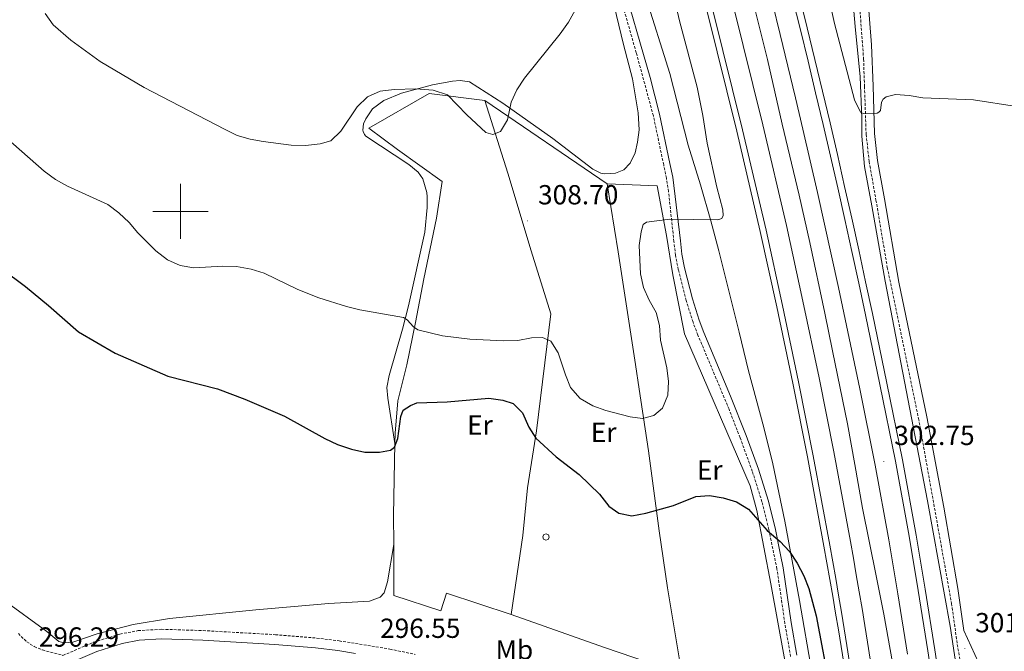
# Model space of a CAD drawing. Units: metres. Extents: x 603753 to 608253, y 4689483 to 4692520.
# Drawn here: x 604942 to 605299, y 4690340 to 4690570 of the extents above; entities that cross this region are included whole.
import ezdxf
from ezdxf.enums import TextEntityAlignment as Align

# ---------------------------------------------------------------- set-up
doc = ezdxf.new("R2010")
doc.units = ezdxf.units.M
doc.header["$MEASUREMENT"] = 0
doc.linetypes.add('TRAZOSX2', pattern=[1.5, 1, -0.5])
for name, color, linetype, lineweight in [('Carátula', 7, 'Continuous', 5), ('Level 15', 1, 'Continuous', 0), ('Level 16', 1, 'Continuous', 13), ('Level 20', 19, 'Continuous', 0), ('Level 21', 19, 'Continuous', 0), ('Level 36', 19, 'Continuous', 40), ('Level 37', 92, 'Continuous', 0), ('Level 4', 36, 'Continuous', 30), ('Level 41', 39, 'Continuous', 0), ('Level 5', 36, 'Continuous', 0), ('Level 52', 1, 'Continuous', 13), ('Level 54', 135, 'Continuous', 0), ('Level 63', 7, 'Continuous', 0), ('Level 7', 1, 'Continuous', 0)]:
    doc.layers.add(name, color=color, linetype=linetype, lineweight=lineweight)
doc.styles.add('Arial', font='ARIAL.TTF', dxfattribs={"height": 0.2})

# ---------------------------------------------------------------- blocks, each defined once
blk = doc.blocks.new('5PATER')
at = {"layer": 'Carátula', "linetype": 'Continuous', "lineweight": 5}
h = blk.add_hatch(color=250, dxfattribs=at)
edge = h.paths.add_edge_path()
edge.add_ellipse((0, 0), major_axis=(-1.33, -1.34), ratio=0.999422, start_angle=0, end_angle=360)

msp = doc.modelspace()

# ---------------------------------------------------------------- linework, layer by layer
at = {"layer": 'Level 15', "color": 1, "linetype": 'Continuous', "lineweight": 0}
msp.add_polyline3d([(605132.61, 4690382.97, 305.16), (605133.45, 4690382.62, 305.16), (605133.79, 4690381.76, 305.16), (605133.4, 4690380.93, 305.16), (605132.54, 4690380.63, 305.16), (605131.72, 4690381.03, 305.16), (605131.44, 4690381.9, 305.16), (605131.87, 4690382.71, 305.16), (605132.61, 4690382.97, 305.16)], dxfattribs=at)
at = {"layer": 'Level 16', "color": 5, "linetype": 'Continuous', "lineweight": 0, "ltscale": 0.5}
msp.add_polyline3d([(605208.46, 4690573.01, 302.42), (605212.93, 4690555.09, 302.42), (605218.3, 4690531.63, 302.1), (605224.37, 4690505.94, 301.77), (605228.29, 4690488.74, 301.77), (605233.68, 4690463.02, 301.44), (605236.55, 4690449.4, 301.28), (605242.01, 4690422.89, 301.12), (605244.64, 4690408.15, 300.95), (605247.43, 4690392.3, 300.95), (605252.36, 4690367.71, 300.62), (605255.13, 4690353.82, 300.46), (605258.23, 4690336.27, 300.3)], dxfattribs=at)
at = {"layer": 'Level 20', "color": 19, "linetype": 'Continuous', "lineweight": 0, "ltscale": 0.5}
for points in [[(605301.88, 4690197.01, 297.28), (605297.51, 4690213.42, 298.58), (605295.11, 4690225.94, 299.23), (605287.98, 4690282.37, 300.7), (605283.49, 4690320.69, 301.03), (605279.15, 4690349.47, 301.36), (605271.02, 4690395, 302.01), (605255.65, 4690474.69, 302.83), (605250.84, 4690502.06, 302.99), (605248.12, 4690516.26, 304.13), (605247.17, 4690527.31, 304.46), (605247.13, 4690533.85, 305.44), (605246.53, 4690548.88, 306.74), (605244.72, 4690567.12, 307.89), (605243.32, 4690584.03, 308.54)], [(605168.46, 4690578.93, 309.25), (605177.46, 4690550.08, 308.93), (605184.19, 4690523.99, 308.27), (605188.67, 4690509.66, 307.29), (605192.36, 4690496.6, 305.5), (605195.24, 4690485.63, 303.37), (605202.71, 4690456.22, 303.37), (605205.99, 4690442.16, 303.04), (605211.55, 4690421.61, 301.41), (605214.93, 4690408.34, 300.76), (605219.22, 4690387.62, 300.92), (605224.49, 4690358.84, 299.45), (605228.98, 4690332.94, 299.45), (605241.19, 4690271.95, 299.94), (605245.08, 4690248.58, 299.78), (605246.93, 4690228.93, 299.62), (605250.96, 4690176.3, 297.66), (605255.33, 4690169.89, 298.8), (605259.11, 4690123.19, 299.62), (605260.17, 4690093.74, 299.29), (605261.43, 4690064.6, 299.62)], [(605077.8, 4690415.74, 300.05), (605077.87, 4690419.46, 300.21), (605078.85, 4690431.22, 300.7), (605082.15, 4690444.33, 303.48), (605085.23, 4690459.66, 305.44), (605088.34, 4690475.54, 305.76), (605092.91, 4690497.53, 305.6), (605094.91, 4690510.84, 305.6), (605078.76, 4690522.44, 307.89), (605068.33, 4690530.18, 309.85), (605090.2, 4690542.77, 309.52), (605110.46, 4690540.24, 310.99)], [(605110.46, 4690540.24, 310.99), (605118.76, 4690513.85, 309.85), (605127.22, 4690485.68, 308.22), (605134.4, 4690462.78, 306.09), (605129.14, 4690420.4, 300.38), (605125.86, 4690399.72, 298.41), (605124.2, 4690382.41, 297.76), (605119.94, 4690353.67, 297.43)], [(605154.79, 4690509.99, 308.05), (605110.46, 4690540.24, 310.99)], [(605181.87, 4690332.14, 297.48), (605199.99, 4690326.21, 298.09), (605197.6, 4690319.68, 298.25), (605224.45, 4690311.16, 299.23), (605218.95, 4690338.29, 298.9), (605214.11, 4690364.84, 299.07), (605209.02, 4690391.42, 300.05), (605206.7, 4690400.35, 300.21), (605182.82, 4690455.61, 302.99), (605178.66, 4690477.03, 303.48), (605176.27, 4690491.19, 304.13), (605172.92, 4690509.32, 307.56), (605154.79, 4690509.99, 308.05)], [(605154.79, 4690509.99, 308.05), (605158.73, 4690485.31, 307.23), (605165.01, 4690444.49, 307.23), (605166.34, 4690435.46, 306.91), (605169.72, 4690413.08, 303.48), (605173.62, 4690384.09, 299.23), (605176.71, 4690363.32, 298.25), (605181.87, 4690332.14, 297.48)], [(605077.37, 4690379.12, 298.78), (605077.32, 4690389.79, 298.9), (605077.8, 4690415.74, 300.05)], [(605119.94, 4690353.67, 297.43), (605096.46, 4690361.49, 297.27), (605094.41, 4690354.97, 297.27), (605077.45, 4690360.64, 298.58), (605077.37, 4690379.12, 298.78)], [(605119.94, 4690353.67, 297.43), (605153.84, 4690341.68, 297.27), (605180.41, 4690332.61, 297.43), (605181.87, 4690332.14, 297.48)]]:
    msp.add_polyline3d(points, dxfattribs=at)
at = {"layer": 'Level 21', "color": 19, "linetype": 'Continuous', "lineweight": 0}
for points in [[(605301.88, 4690302.82, 299.95), (605298.42, 4690315.69, 300.34), (605295.94, 4690322.31, 300.67), (605289.47, 4690336.33, 301.27), (605284.17, 4690347.84, 300.99), (605281.95, 4690363.1, 301.04), (605276.87, 4690392.66, 301.48), (605270.76, 4690425.41, 301.96), (605260.52, 4690474.35, 302.69), (605255.33, 4690504.6, 303.1), (605252.87, 4690518.51, 303.76), (605251.79, 4690528.22, 304.42), (605251.21, 4690545.45, 305.88), (605250.65, 4690560.48, 306.68), (605248.73, 4690585.35, 308.42), (605247.13, 4690603.46, 308.81), (605254.8, 4690612.19, 309.66), (605259.83, 4690617.42, 309.49), (605264.48, 4690621.36, 309.66), (605268.38, 4690623.97, 309.78), (605272.78, 4690626.35, 309.91), (605278.53, 4690628.62, 310.06), (605294.88, 4690633.72, 310.52), (605311.65, 4690639.25, 310.31)], [(605159.42, 4690586.75, 309.28), (605170.35, 4690548.59, 308.82), (605173.81, 4690535.24, 308.4), (605177.56, 4690517.33, 307.98), (605178.57, 4690512.44, 307.57), (605181.33, 4690489.29, 303.65), (605181.87, 4690484.42, 303.33), (605182.83, 4690479.51, 303.33), (605185.68, 4690468.26, 303), (605188.13, 4690460.56, 302.83), (605189.87, 4690455.99, 302.57), (605199.57, 4690432.96, 301.75), (605205.19, 4690418.67, 301.07), (605209.64, 4690406.43, 300.49), (605213.18, 4690395.18, 300.19), (605215.68, 4690385.12, 300.12), (605217.7, 4690375.34, 299.86), (605218.68, 4690370.62, 299.73), (605221.54, 4690350.84, 298.82), (605223.63, 4690338.89, 298.52)], [(605063.47, 4690339.58, 296.6), (605057.08, 4690340.64, 296.68), (605049.03, 4690341.66, 296.78), (605034.21, 4690342.87, 296.82), (605008.08, 4690344.34, 296.62), (604993.18, 4690344.82, 296.29), (604985.1, 4690344.34, 296.29), (604978.92, 4690343.17, 296.13), (604969.74, 4690340.32, 296.13), (604954.47, 4690333.77, 296.13), (604936.71, 4690325.05, 296.13), (604922.89, 4690316.95, 296), (604919.04, 4690314.23, 296.06), (604911.58, 4690308.2, 296.2), (604892.85, 4690291.65, 296.51), (604880.81, 4690280.53, 296.47), (604861.18, 4690260.7, 296.13), (604854.9, 4690253.23, 296.13), (604850.86, 4690247.66, 296.13), (604847.09, 4690241.64, 296.13), (604833.5, 4690214.89, 295.98), (604820.85, 4690191.07, 295.65), (604818.78, 4690187.74, 295.65)]]:
    msp.add_polyline3d(points, dxfattribs=at)
at = {"layer": 'Level 21', "color": 19, "linetype": 'TRAZOSX2', "lineweight": 0}
for points in [[(605245.2, 4690590.53, 308.65), (605247.79, 4690555.33, 306.37), (605248.12, 4690545.35, 305.88), (605248.71, 4690527.99, 304.42), (605249.81, 4690518.07, 303.76), (605252.29, 4690504.08, 303.1), (605256.4, 4690479.69, 302.78), (605267.73, 4690424.83, 301.96), (605279.7, 4690357.68, 300.97), (605281.78, 4690342.83, 300.98), (605284.44, 4690327.3, 300.82), (605287.05, 4690307.89, 300.85), (605293.11, 4690254.09, 299.62), (605297.29, 4690226.29, 299.51), (605299.23, 4690216.98, 298.69)], [(605221.33, 4690338.47, 298.52), (605219.24, 4690350.43, 298.82), (605217.96, 4690359.3, 299.23), (605216.38, 4690370.21, 299.73), (605213.4, 4690384.6, 300.12), (605210.94, 4690394.55, 300.19), (605207.43, 4690405.68, 300.49), (605203.01, 4690417.85, 301.07), (605198.98, 4690428.22, 301.57), (605187.71, 4690455.12, 302.57), (605185.92, 4690459.79, 302.83), (605183.44, 4690467.62, 303), (605180.59, 4690478.87, 303.32), (605179.57, 4690484.06, 303.33), (605179.01, 4690489.03, 303.65), (605177.04, 4690507.16, 306.74), (605176.28, 4690512.03, 307.57), (605175.28, 4690516.85, 307.98), (605171.54, 4690534.69, 308.4), (605165.34, 4690557.58, 309.11), (605157.17, 4690586.13, 309.28)], [(604941.22, 4690346.79, 296.29), (604944.29, 4690343.79, 296.29), (604947.01, 4690342.03, 296.29), (604949.96, 4690340.82, 296.29), (604957.37, 4690338.85, 296.13), (604968.52, 4690343.63, 296.13), (604978.07, 4690346.59, 296.13), (604984.67, 4690347.84, 296.29), (604993.13, 4690348.34, 296.29), (605008.24, 4690347.86, 296.62), (605034.45, 4690346.38, 296.82), (605049.4, 4690345.17, 296.78), (605057.59, 4690344.12, 296.68), (605075.98, 4690341.14, 296.46), (605085.09, 4690339.24, 296.35)]]:
    msp.add_polyline3d(points, dxfattribs=at)
at = {"layer": 'Level 21', "color": 19, "linetype": 'Continuous', "lineweight": 13}
for points in [[(605250.21, 4690337.51, 301.77), (605249.23, 4690343.63, 301.81), (605248.24, 4690349.73, 301.86), (605247.23, 4690355.84, 301.9), (605246.2, 4690361.94, 301.95), (605245.15, 4690368.04, 302), (605244.09, 4690374.14, 302.05), (605243.01, 4690380.25, 302.1), (605236.98, 4690412.73, 302.43), (605231.64, 4690439.64, 302.76), (605225.81, 4690467.45, 302.76), (605219.78, 4690494.87, 303.25), (605211.25, 4690531.39, 303.41), (605200.44, 4690574.9, 303.74)], [(605263.69, 4690339.35, 302.11), (605260.23, 4690361.23, 302.11), (605256.89, 4690380.78, 302.43), (605251.99, 4690407.91, 302.76), (605246.37, 4690435.66, 303.09), (605241.13, 4690460.86, 303.09), (605238.68, 4690472.37, 303.21), (605236.19, 4690483.88, 303.32), (605233.65, 4690495.38, 303.44), (605231.07, 4690506.86, 303.55), (605228.45, 4690518.34, 303.66), (605225.79, 4690529.81, 303.76), (605223.09, 4690541.27, 303.86), (605220.35, 4690552.72, 303.96), (605217.57, 4690564.16, 304.05), (605214.75, 4690575.59, 304.14)], [(605273.21, 4690326.07, 302.11), (605271.12, 4690340.48, 302.11), (605267.64, 4690362.45, 302.11), (605264.29, 4690382.09, 302.43), (605259.37, 4690409.32, 302.76), (605253.73, 4690437.17, 303.09), (605248.49, 4690462.41, 303.09), (605246.03, 4690473.95, 303.21), (605243.53, 4690485.48, 303.32), (605240.98, 4690497.01, 303.44), (605238.4, 4690508.52, 303.55), (605235.77, 4690520.02, 303.66), (605233.11, 4690531.52, 303.76), (605230.4, 4690543.01, 303.86), (605227.66, 4690554.48, 303.96), (605224.87, 4690565.95, 304.05), (605222.05, 4690577.41, 304.14)], [(605275.75, 4690326.44, 302.11), (605273.66, 4690340.86, 302.11), (605270.18, 4690362.86, 302.11), (605266.82, 4690382.53, 302.43), (605261.89, 4690409.8, 302.76), (605256.25, 4690437.68, 303.09), (605251, 4690462.94, 303.09), (605248.54, 4690474.49, 303.21), (605246.03, 4690486.03, 303.32), (605243.49, 4690497.56, 303.44), (605240.9, 4690509.09, 303.55), (605238.28, 4690520.6, 303.66), (605235.61, 4690532.1, 303.76), (605232.9, 4690543.6, 303.86), (605230.15, 4690555.08, 303.96), (605227.37, 4690566.56, 304.05), (605224.54, 4690578.02, 304.14)], [(605240.6, 4690335.99, 301.77), (605239.63, 4690342.07, 301.81), (605238.64, 4690348.16, 301.86), (605237.63, 4690354.24, 301.9), (605236.61, 4690360.31, 301.95), (605235.57, 4690366.38, 302), (605234.51, 4690372.46, 302.05), (605233.43, 4690378.52, 302.1), (605227.42, 4690410.9, 302.43), (605222.1, 4690437.69, 302.76), (605216.3, 4690465.41, 302.76), (605210.29, 4690492.72, 303.25), (605201.79, 4690529.11, 303.41), (605191.01, 4690572.52, 303.74)], [(605242.74, 4690336.33, 301.77), (605241.76, 4690342.42, 301.81), (605240.77, 4690348.51, 301.86), (605239.76, 4690354.59, 301.9), (605238.73, 4690360.67, 301.95), (605237.69, 4690366.75, 302), (605236.63, 4690372.83, 302.05), (605235.56, 4690378.9, 302.1), (605229.54, 4690411.3, 302.43), (605224.22, 4690438.12, 302.76), (605218.41, 4690465.86, 302.76), (605212.4, 4690493.19, 303.25), (605203.89, 4690529.62, 303.41), (605193.1, 4690573.05, 303.74)]]:
    msp.add_polyline3d(points, dxfattribs=at)
at = {"layer": 'Level 36', "color": 92, "linetype": 'Continuous', "lineweight": 0}
for points in [[(605153.94, 4690588.75, 309.53), (605160.75, 4690560.57, 309.2), (605163.99, 4690548.16, 308.88), (605166.02, 4690535.8, 308.55), (605166.38, 4690529.57, 308.22), (605165.82, 4690525.15, 308.06), (605164.89, 4690521.2, 308.06), (605163.1, 4690517.46, 307.73), (605160.89, 4690515.11, 307.73), (605157.82, 4690513.82, 307.73), (605153.98, 4690513.63, 307.73), (605152.54, 4690513.82, 307.9), (605149.55, 4690515.31, 307.9), (605135.09, 4690526.41, 308.88), (605116.95, 4690539.3, 310.18), (605104.8, 4690546.99, 310.84), (605101.47, 4690547.48, 310.84), (605098.73, 4690547.29, 310.67), (605091.41, 4690545.91, 310.35), (605080.23, 4690542.88, 309.69), (605073.81, 4690540.3, 310.02), (605069.72, 4690537.16, 309.69), (605067.24, 4690533.65, 309.69), (605066.43, 4690531.72, 309.69), (605066.21, 4690529.5, 309.69), (605066.28, 4690528.95, 309.53), (605066.77, 4690527.96, 309.53), (605067.29, 4690527.34, 309.53), (605082.91, 4690517.07, 307.08), (605086.19, 4690514.29, 306.26), (605087.91, 4690511.8, 306.1), (605089.42, 4690506.81, 306.1), (605089.54, 4690505.27, 306.1), (605089.56, 4690501.4, 306.1), (605088.6, 4690492.45, 305.94), (605082.79, 4690465.69, 305.12), (605080.52, 4690457.24, 304.47), (605075.67, 4690440.46, 301.85), (605074.91, 4690436.04, 301.2), (605075.21, 4690432.27, 300.71), (605077.8, 4690415.74, 300.05)], [(605077.37, 4690379.12, 298.78), (605075.06, 4690365.5, 298.46), (605073.92, 4690361.59, 297.97), (605072.5, 4690359.97, 297.97), (605068.53, 4690358.57, 297.97), (605053.88, 4690357.68, 297.64), (605027.41, 4690355.44, 296.99), (604995.99, 4690352.21, 296.17), (604982.88, 4690350.03, 296.33), (604969.82, 4690346.69, 296.33), (604960.97, 4690343.71, 296.33), (604957.85, 4690343.38, 296.33), (604955.93, 4690343.95, 296.33), (604951.55, 4690347.49, 296.5), (604935.99, 4690358.92, 297.31), (604927.62, 4690365.48, 298.46), (604917.43, 4690373.04, 298.29), (604902.53, 4690383.32, 297.64), (604880.83, 4690399.31, 298.13), (604827.22, 4690438.54, 297.97), (604803.67, 4690455.65, 298.1)]]:
    msp.add_polyline3d(points, dxfattribs=at)
at = {"layer": 'Level 4', "color": 36, "linetype": 'Continuous', "lineweight": 30}
msp.add_polyline3d([(604935.24, 4690479.1, 300), (604943.85, 4690472.68, 300), (604952.15, 4690465.89, 300), (604963.08, 4690456.34, 300), (604976.3, 4690448.56, 300), (604995.39, 4690440.15, 300), (605013.41, 4690435.62, 300), (605023.4, 4690431.82, 300), (605037.73, 4690425.72, 300), (605052.41, 4690417.52, 300), (605056.95, 4690415.45, 300), (605062.05, 4690413.67, 300), (605066.94, 4690412.63, 300), (605072.21, 4690412.56, 300), (605076.15, 4690413.31, 300), (605077.61, 4690414.45, 300), (605078.86, 4690417.61, 300), (605079.97, 4690425.53, 300), (605080.81, 4690427.87, 300), (605083.44, 4690429.56, 300), (605085.73, 4690430.47, 300), (605096.8, 4690430.86, 300), (605111.89, 4690432.22, 300), (605116.89, 4690431.54, 300), (605120.7, 4690430.23, 300), (605124.12, 4690426.93, 300), (605126.41, 4690421.64, 300), (605128.89, 4690417.71, 300), (605136.25, 4690410.98, 300), (605144.68, 4690404.46, 300), (605151.97, 4690397.32, 300), (605155.42, 4690393, 300), (605158.97, 4690390.52, 300), (605163.7, 4690389.56, 300), (605168.87, 4690390.52, 300), (605178.82, 4690393.29, 300), (605186.9, 4690396.47, 300), (605191.88, 4690396.91, 300), (605196.85, 4690396.02, 300), (605201.73, 4690394.59, 300), (605205.99, 4690391.98, 300), (605212.8, 4690384.14, 300), (605217.48, 4690380.18, 300), (605220.92, 4690376.53, 300), (605223.75, 4690372.38, 300), (605226.11, 4690367.74, 300), (605227.97, 4690363.08, 300), (605230.61, 4690353.24, 300), (605235.77, 4690325.6, 300)], dxfattribs=at)
at = {"layer": 'Level 5', "color": 36, "linetype": 'Continuous', "lineweight": 0}
for points in [[(605180.98, 4690569.15, 305), (605176.38, 4690589.2, 305)], [(605234.96, 4690578.57, 305), (605237.22, 4690568.21, 305), (605244.54, 4690540.43, 305), (605246.69, 4690535.99, 305), (605247.68, 4690535.52, 305), (605252.75, 4690535.65, 305), (605253.33, 4690536.03, 305), (605253.87, 4690536.65, 305), (605254.23, 4690539.67, 305), (605254.91, 4690540.76, 305), (605255.94, 4690541.52, 305), (605259.35, 4690542.4, 305), (605264.34, 4690542.06, 305), (605269.32, 4690541.22, 305), (605287.6, 4690540.5, 305), (605303.23, 4690538.12, 305)], [(604951.01, 4690571.77, 310), (604953.87, 4690567.67, 310), (604960.21, 4690562.1, 310), (604970.85, 4690554.43, 310), (604986.91, 4690544.98, 310), (605015.98, 4690529.78, 310), (605020.53, 4690527.59, 310), (605025.34, 4690526.2, 310), (605030.07, 4690525.36, 310), (605040.19, 4690524.04, 310), (605045.36, 4690523.94, 310), (605050.67, 4690524.46, 310), (605054.53, 4690525.62, 310), (605058.24, 4690529.07, 310), (605064.07, 4690537.91, 310), (605067.88, 4690541.54, 310), (605072.42, 4690543.69, 310), (605077.56, 4690544.27, 310), (605085.44, 4690544.43, 310), (605091.67, 4690544, 310), (605096.86, 4690542.25, 310), (605103.84, 4690535.09, 310), (605110.74, 4690528.68, 310), (605113.32, 4690527.91, 310), (605116.12, 4690529.03, 310), (605118.62, 4690533.22, 310), (605119.94, 4690539.64, 310), (605122.03, 4690544.13, 310), (605124.82, 4690548.3, 310), (605137.71, 4690564.39, 310), (605140.73, 4690568.63, 310), (605143.17, 4690572.99, 310)], [(604936.4, 4690527.02, 305), (604950.55, 4690514.61, 305), (604954.67, 4690511.61, 305), (604959.03, 4690509.16, 305), (604973.64, 4690502.44, 305), (604977.63, 4690499.42, 305), (604981.46, 4690495.96, 305), (604984.53, 4690492.21, 305), (604991.14, 4690485.66, 305), (604995.36, 4690482.46, 305), (604999.9, 4690480.36, 305), (605004.83, 4690479.54, 305), (605015.38, 4690480.13, 305), (605020.38, 4690480.02, 305), (605025.63, 4690479.02, 305), (605030.4, 4690477.52, 305), (605042.57, 4690471.65, 305), (605050.23, 4690468.62, 305), (605060.24, 4690465.46, 305), (605065.09, 4690464.26, 305), (605080.97, 4690461.53, 305), (605082.24, 4690460.65, 305), (605084.56, 4690458.06, 305), (605086.17, 4690456.97, 305), (605095.06, 4690454.82, 305), (605104.97, 4690453.68, 305), (605117.24, 4690453, 305), (605122.43, 4690453.09, 305), (605127.33, 4690454.07, 305), (605131.31, 4690454.27, 305), (605134.34, 4690452.86, 305), (605137.03, 4690448.66, 305), (605139.64, 4690440.72, 305), (605141.54, 4690436.08, 305), (605145.03, 4690432.13, 305), (605149.6, 4690429.37, 305), (605154.31, 4690427.68, 305), (605163.13, 4690425.41, 305), (605167.65, 4690424.86, 305), (605171.72, 4690425.91, 305), (605174.85, 4690428.6, 305), (605176.78, 4690433.25, 305), (605176.98, 4690438.25, 305), (605176.43, 4690443.28, 305), (605174.1, 4690453.23, 305), (605173.81, 4690458.53, 305), (605172.52, 4690463.36, 305), (605169.97, 4690467.77, 305), (605167.94, 4690472.34, 305), (605166.88, 4690477.37, 305), (605166.37, 4690487.59, 305), (605167.08, 4690492.54, 305), (605167.85, 4690495.26, 305), (605169.01, 4690496.12, 305), (605177.53, 4690497.21, 305), (605194.93, 4690496.94, 305), (605196.34, 4690497.43, 305), (605196.81, 4690498.5, 305), (605196.73, 4690500.62, 305), (605194.54, 4690508.76, 305), (605191.08, 4690524.77, 305), (605189.47, 4690534.83, 305), (605187.37, 4690545.12, 305), (605180.98, 4690569.15, 305)]]:
    msp.add_polyline3d(points, dxfattribs=at)
at = {"layer": 'Level 52', "color": 1, "linetype": 'Continuous', "lineweight": 0}
msp.add_polyline3d([(605132.61, 4690382.97, 305.16), (605133.45, 4690382.62, 305.16), (605133.79, 4690381.76, 305.16), (605133.4, 4690380.93, 305.16), (605132.54, 4690380.63, 305.16), (605131.72, 4690381.03, 305.16), (605131.44, 4690381.9, 305.16), (605131.87, 4690382.71, 305.16), (605132.61, 4690382.97, 305.16)], close=True, dxfattribs=at)
at = {"layer": 'Level 54', "color": 135, "linetype": 'Continuous', "lineweight": 0}
for points in [[(605200.44, 4690574.9, 303.74), (605211.25, 4690531.39, 303.41), (605219.78, 4690494.87, 303.25), (605225.81, 4690467.45, 302.76), (605231.64, 4690439.64, 302.76), (605236.98, 4690412.73, 302.43), (605243.01, 4690380.25, 302.1), (605244.09, 4690374.14, 302.05), (605245.15, 4690368.04, 302), (605246.2, 4690361.94, 301.95), (605247.23, 4690355.84, 301.9), (605248.24, 4690349.73, 301.86), (605249.23, 4690343.63, 301.81), (605250.21, 4690337.51, 301.77)], [(605263.69, 4690339.35, 302.11), (605260.23, 4690361.23, 302.11), (605256.89, 4690380.78, 302.43), (605251.99, 4690407.91, 302.76), (605246.37, 4690435.66, 303.09), (605241.13, 4690460.86, 303.09), (605238.68, 4690472.37, 303.21), (605236.19, 4690483.88, 303.32), (605233.65, 4690495.38, 303.44), (605231.07, 4690506.86, 303.55), (605228.45, 4690518.34, 303.66), (605225.79, 4690529.81, 303.76), (605223.09, 4690541.27, 303.86), (605220.35, 4690552.72, 303.96), (605217.57, 4690564.16, 304.05), (605214.75, 4690575.59, 304.14)], [(605222.05, 4690577.41, 304.14), (605224.87, 4690565.95, 304.05), (605227.66, 4690554.48, 303.96), (605230.4, 4690543.01, 303.86), (605233.11, 4690531.52, 303.76), (605235.77, 4690520.02, 303.66), (605238.4, 4690508.52, 303.55), (605240.98, 4690497.01, 303.44), (605243.53, 4690485.48, 303.32), (605246.03, 4690473.95, 303.21), (605248.49, 4690462.41, 303.09), (605253.73, 4690437.17, 303.09), (605259.37, 4690409.32, 302.76), (605264.29, 4690382.09, 302.43), (605267.64, 4690362.45, 302.11), (605271.12, 4690340.48, 302.11), (605273.21, 4690326.07, 302.11)], [(605242.74, 4690336.33, 301.77), (605241.76, 4690342.42, 301.81), (605240.77, 4690348.51, 301.86), (605239.76, 4690354.59, 301.9), (605238.73, 4690360.67, 301.95), (605237.69, 4690366.75, 302), (605236.63, 4690372.83, 302.05), (605235.56, 4690378.9, 302.1), (605229.54, 4690411.3, 302.43), (605224.22, 4690438.12, 302.76), (605218.41, 4690465.86, 302.76), (605212.4, 4690493.19, 303.25), (605203.89, 4690529.62, 303.41), (605193.1, 4690573.05, 303.74)]]:
    msp.add_polyline3d(points, dxfattribs=at)
at = {"layer": 'Level 63', "linetype": 'Continuous', "lineweight": 0}
for points in [[(605000.01, 4690490), (605000.01, 4690510)], [(604990.01, 4690500), (605010.01, 4690500)]]:
    msp.add_lwpolyline(points, dxfattribs=at)

# ---------------------------------------------------------------- block references
at = {"layer": 'Level 7', "color": 19, "linetype": 'Continuous', "lineweight": 0, "xscale": 0.09999983015004542, "yscale": 0.09999983015004542}
for p in [(605125.95, 4690496.6, 308.7), (605255.16, 4690409.26, 302.76), (605284.49, 4690341.3, 301.14)]:
    msp.add_blockref('5PATER', p, dxfattribs=at)

# ---------------------------------------------------------------- texts
at = {"layer": 'Level 37', "color": 92, "linetype": 'Continuous', "lineweight": 0, "style": 'Arial'}
for s, p in [('Er', (605108.65, 4690422.46, 299.76)), ('Er', (605153.51, 4690419.82, 303.28)), ('Er', (605191.98, 4690406.11, 300.97)), ('Mb', (605121.13, 4690340.88, 296.89))]:
    msp.add_text(s, height=7, dxfattribs=at).set_placement(p, align=Align.MIDDLE_CENTER)
at = {"layer": 'Level 41', "color": 19, "linetype": 'Continuous', "lineweight": 0, "style": 'Arial'}
for s, p in [('308.70', (605129.7, 4690500.35, 308.7)), ('302.75', (605258.91, 4690413.01, 302.76)), ('301.14', (605288.25, 4690345.05, 301.14)), ('296.55', (605072.41, 4690343.02, 296.55)), ('296.29', (604948.6, 4690339.84, 296.29))]:
    msp.add_text(s, height=7, dxfattribs=at).set_placement(p, align=Align.BOTTOM_LEFT)

doc.saveas('drawing.dxf')
